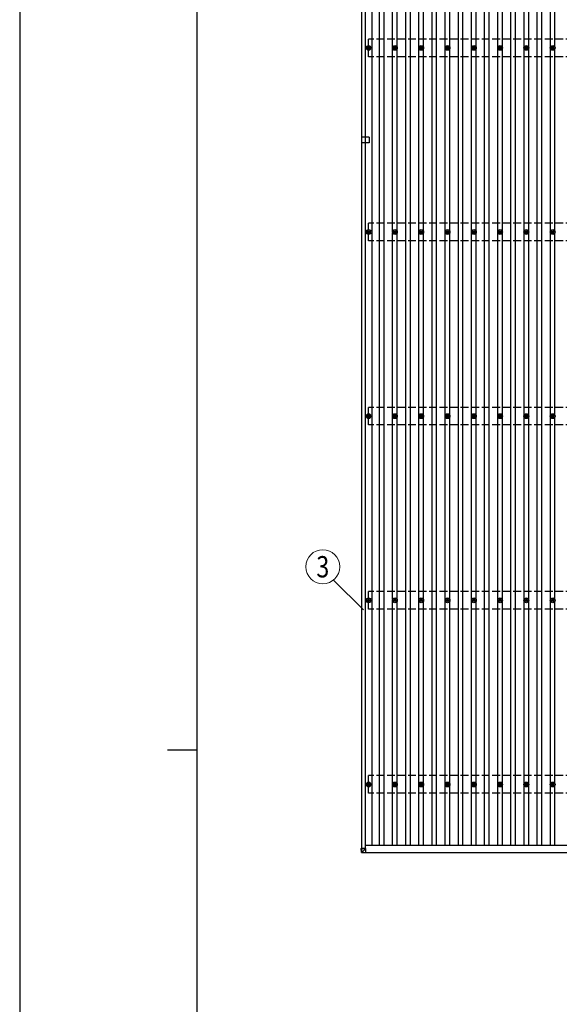
# Model space of a CAD drawing. Units: millimetres. Extents: x 0 to 37845, y 0 to 26730.
# Drawn here: x 0 to 4104, y 11993 to 19479 of the extents above; entities that cross this region are included whole.
import ezdxf
from ezdxf.enums import TextEntityAlignment as Align

# ---------------------------------------------------------------- set-up
doc = ezdxf.new("R2010")
doc.units = ezdxf.units.MM
doc.linetypes.add('YHIDDEN_1', pattern=[4, 3, -1])
for name, color, linetype, lineweight in [('YKK_13', 4, 'Continuous', 30), ('YKK_A1', 4, 'Continuous', 30), ('YKK_D', 6, 'Continuous', 13), ('YKK_ZWAK', 7, 'Continuous', 30)]:
    doc.layers.add(name, color=color, linetype=linetype, lineweight=lineweight)
doc.styles.add('text-b', font='extslim2.shx', dxfattribs={"width": 0.8, "bigfont": 'extfont2.shx'})

msp = doc.modelspace()

# ---------------------------------------------------------------- linework, layer by layer
at = {"layer": 'YKK_13'}
for p, q in [((2643.9, 19266.4), (2648.3, 19266.4)), ((2643.9, 19262.9), (2648.3, 19262.9)), ((2652.1, 19274.7), (2652.1, 19270.3)), ((2652.1, 19259.1), (2652.1, 19254.7)), ((2655.6, 19274.7), (2655.6, 19270.3)), ((2655.6, 19259.1), (2655.6, 19254.7)), ((2659.4, 19266.4), (2663.8, 19266.4)), ((2659.4, 19262.9), (2663.8, 19262.9)), ((2843.9, 19266.4), (2848.3, 19266.4)), ((2843.9, 19262.9), (2848.3, 19262.9)), ((2852.1, 19274.7), (2852.1, 19270.3)), ((2852.1, 19259.1), (2852.1, 19254.7)), ((2855.6, 19274.7), (2855.6, 19270.3)), ((2855.6, 19259.1), (2855.6, 19254.7)), ((2859.4, 19266.4), (2863.8, 19266.4)), ((2859.4, 19262.9), (2863.8, 19262.9)), ((3043.9, 19266.4), (3048.3, 19266.4)), ((3043.9, 19262.9), (3048.3, 19262.9)), ((3052.1, 19274.7), (3052.1, 19270.3)), ((3052.1, 19259.1), (3052.1, 19254.7)), ((3055.6, 19274.7), (3055.6, 19270.3)), ((3055.6, 19259.1), (3055.6, 19254.7)), ((3059.4, 19266.4), (3063.8, 19266.4)), ((3059.4, 19262.9), (3063.8, 19262.9)), ((3243.9, 19266.4), (3248.3, 19266.4)), ((3243.9, 19262.9), (3248.3, 19262.9)), ((3252.1, 19274.7), (3252.1, 19270.3)), ((3252.1, 19259.1), (3252.1, 19254.7)), ((3255.6, 19274.7), (3255.6, 19270.3)), ((3255.6, 19259.1), (3255.6, 19254.7)), ((3259.4, 19266.4), (3263.8, 19266.4)), ((3259.4, 19262.9), (3263.8, 19262.9)), ((3443.9, 19266.4), (3448.3, 19266.4)), ((3443.9, 19262.9), (3448.3, 19262.9)), ((3452.1, 19274.7), (3452.1, 19270.3)), ((3452.1, 19259.1), (3452.1, 19254.7)), ((3455.6, 19274.7), (3455.6, 19270.3)), ((3455.6, 19259.1), (3455.6, 19254.7)), ((3459.4, 19266.4), (3463.8, 19266.4)), ((3459.4, 19262.9), (3463.8, 19262.9)), ((3643.9, 19266.4), (3648.3, 19266.4)), ((3643.9, 19262.9), (3648.3, 19262.9)), ((3652.1, 19274.7), (3652.1, 19270.3)), ((3652.1, 19259.1), (3652.1, 19254.7)), ((3655.6, 19274.7), (3655.6, 19270.3)), ((3655.6, 19259.1), (3655.6, 19254.7)), ((3659.4, 19266.4), (3663.8, 19266.4)), ((3659.4, 19262.9), (3663.8, 19262.9)), ((3843.9, 19266.4), (3848.3, 19266.4)), ((3843.9, 19262.9), (3848.3, 19262.9)), ((3852.1, 19274.7), (3852.1, 19270.3)), ((3852.1, 19259.1), (3852.1, 19254.7)), ((3855.6, 19274.7), (3855.6, 19270.3)), ((3855.6, 19259.1), (3855.6, 19254.7)), ((3859.4, 19266.4), (3863.8, 19266.4)), ((3859.4, 19262.9), (3863.8, 19262.9)), ((4043.9, 19266.4), (4048.3, 19266.4)), ((4043.9, 19262.9), (4048.3, 19262.9)), ((4052.1, 19274.7), (4052.1, 19270.3)), ((4052.1, 19259.1), (4052.1, 19254.7)), ((4055.6, 19274.7), (4055.6, 19270.3)), ((4055.6, 19259.1), (4055.6, 19254.7)), ((4059.4, 19266.4), (4063.8, 19266.4)), ((4059.4, 19262.9), (4063.8, 19262.9)), ((2657.3, 18587.1), (2600.8, 18587.1)), ((2657.3, 18542.1), (2600.8, 18542.1)), ((2643.9, 17866.4), (2648.3, 17866.4)), ((2643.9, 17862.9), (2648.3, 17862.9)), ((2652.1, 17874.7), (2652.1, 17870.3)), ((2652.1, 17859.1), (2652.1, 17854.7)), ((2655.6, 17874.7), (2655.6, 17870.3)), ((2655.6, 17859.1), (2655.6, 17854.7)), ((2659.4, 17866.4), (2663.8, 17866.4)), ((2659.4, 17862.9), (2663.8, 17862.9)), ((2843.9, 17866.4), (2848.3, 17866.4)), ((2843.9, 17862.9), (2848.3, 17862.9)), ((2852.1, 17874.7), (2852.1, 17870.3)), ((2852.1, 17859.1), (2852.1, 17854.7)), ((2855.6, 17874.7), (2855.6, 17870.3)), ((2855.6, 17859.1), (2855.6, 17854.7)), ((2859.4, 17866.4), (2863.8, 17866.4)), ((2859.4, 17862.9), (2863.8, 17862.9)), ((3043.9, 17866.4), (3048.3, 17866.4)), ((3043.9, 17862.9), (3048.3, 17862.9)), ((3052.1, 17874.7), (3052.1, 17870.3)), ((3052.1, 17859.1), (3052.1, 17854.7)), ((3055.6, 17874.7), (3055.6, 17870.3)), ((3055.6, 17859.1), (3055.6, 17854.7)), ((3059.4, 17866.4), (3063.8, 17866.4)), ((3059.4, 17862.9), (3063.8, 17862.9)), ((3243.9, 17866.4), (3248.3, 17866.4)), ((3243.9, 17862.9), (3248.3, 17862.9)), ((3252.1, 17874.7), (3252.1, 17870.3)), ((3252.1, 17859.1), (3252.1, 17854.7)), ((3255.6, 17874.7), (3255.6, 17870.3)), ((3255.6, 17859.1), (3255.6, 17854.7)), ((3259.4, 17866.4), (3263.8, 17866.4)), ((3259.4, 17862.9), (3263.8, 17862.9)), ((3443.9, 17866.4), (3448.3, 17866.4)), ((3443.9, 17862.9), (3448.3, 17862.9)), ((3452.1, 17874.7), (3452.1, 17870.3)), ((3452.1, 17859.1), (3452.1, 17854.7)), ((3455.6, 17874.7), (3455.6, 17870.3)), ((3455.6, 17859.1), (3455.6, 17854.7)), ((3459.4, 17866.4), (3463.8, 17866.4)), ((3459.4, 17862.9), (3463.8, 17862.9)), ((3643.9, 17866.4), (3648.3, 17866.4)), ((3643.9, 17862.9), (3648.3, 17862.9)), ((3652.1, 17874.7), (3652.1, 17870.3)), ((3652.1, 17859.1), (3652.1, 17854.7)), ((3655.6, 17874.7), (3655.6, 17870.3)), ((3655.6, 17859.1), (3655.6, 17854.7)), ((3659.4, 17866.4), (3663.8, 17866.4)), ((3659.4, 17862.9), (3663.8, 17862.9)), ((3843.9, 17866.4), (3848.3, 17866.4)), ((3843.9, 17862.9), (3848.3, 17862.9)), ((3852.1, 17874.7), (3852.1, 17870.3)), ((3852.1, 17859.1), (3852.1, 17854.7)), ((3855.6, 17874.7), (3855.6, 17870.3)), ((3855.6, 17859.1), (3855.6, 17854.7)), ((3859.4, 17866.4), (3863.8, 17866.4)), ((3859.4, 17862.9), (3863.8, 17862.9)), ((4043.9, 17866.4), (4048.3, 17866.4)), ((4043.9, 17862.9), (4048.3, 17862.9)), ((4052.1, 17874.7), (4052.1, 17870.3)), ((4052.1, 17859.1), (4052.1, 17854.7)), ((4055.6, 17874.7), (4055.6, 17870.3)), ((4055.6, 17859.1), (4055.6, 17854.7)), ((4059.4, 17866.4), (4063.8, 17866.4)), ((4059.4, 17862.9), (4063.8, 17862.9)), ((2652.1, 16474.7), (2652.1, 16470.3)), ((2655.6, 16474.7), (2655.6, 16470.3)), ((2852.1, 16474.7), (2852.1, 16470.3)), ((2855.6, 16474.7), (2855.6, 16470.3)), ((3052.1, 16474.7), (3052.1, 16470.3)), ((3055.6, 16474.7), (3055.6, 16470.3)), ((3252.1, 16474.7), (3252.1, 16470.3)), ((3255.6, 16474.7), (3255.6, 16470.3)), ((3452.1, 16474.7), (3452.1, 16470.3)), ((3455.6, 16474.7), (3455.6, 16470.3)), ((3652.1, 16474.7), (3652.1, 16470.3)), ((3655.6, 16474.7), (3655.6, 16470.3)), ((3852.1, 16474.7), (3852.1, 16470.3)), ((3855.6, 16474.7), (3855.6, 16470.3)), ((4052.1, 16474.7), (4052.1, 16470.3)), ((4055.6, 16474.7), (4055.6, 16470.3)), ((2643.9, 16466.4), (2648.3, 16466.4)), ((2643.9, 16462.9), (2648.3, 16462.9)), ((2652.1, 16459.1), (2652.1, 16454.7)), ((2655.6, 16459.1), (2655.6, 16454.7)), ((2659.4, 16466.4), (2663.8, 16466.4)), ((2659.4, 16462.9), (2663.8, 16462.9)), ((2843.9, 16466.4), (2848.3, 16466.4)), ((2843.9, 16462.9), (2848.3, 16462.9)), ((2852.1, 16459.1), (2852.1, 16454.7)), ((2855.6, 16459.1), (2855.6, 16454.7)), ((2859.4, 16466.4), (2863.8, 16466.4)), ((2859.4, 16462.9), (2863.8, 16462.9)), ((3043.9, 16466.4), (3048.3, 16466.4)), ((3043.9, 16462.9), (3048.3, 16462.9)), ((3052.1, 16459.1), (3052.1, 16454.7)), ((3055.6, 16459.1), (3055.6, 16454.7)), ((3059.4, 16466.4), (3063.8, 16466.4)), ((3059.4, 16462.9), (3063.8, 16462.9)), ((3243.9, 16466.4), (3248.3, 16466.4)), ((3243.9, 16462.9), (3248.3, 16462.9)), ((3252.1, 16459.1), (3252.1, 16454.7)), ((3255.6, 16459.1), (3255.6, 16454.7)), ((3259.4, 16466.4), (3263.8, 16466.4)), ((3259.4, 16462.9), (3263.8, 16462.9)), ((3443.9, 16466.4), (3448.3, 16466.4)), ((3443.9, 16462.9), (3448.3, 16462.9)), ((3452.1, 16459.1), (3452.1, 16454.7)), ((3455.6, 16459.1), (3455.6, 16454.7)), ((3459.4, 16466.4), (3463.8, 16466.4)), ((3459.4, 16462.9), (3463.8, 16462.9)), ((3643.9, 16466.4), (3648.3, 16466.4)), ((3643.9, 16462.9), (3648.3, 16462.9)), ((3652.1, 16459.1), (3652.1, 16454.7)), ((3655.6, 16459.1), (3655.6, 16454.7)), ((3659.4, 16466.4), (3663.8, 16466.4)), ((3659.4, 16462.9), (3663.8, 16462.9)), ((3843.9, 16466.4), (3848.3, 16466.4)), ((3843.9, 16462.9), (3848.3, 16462.9)), ((3852.1, 16459.1), (3852.1, 16454.7)), ((3855.6, 16459.1), (3855.6, 16454.7)), ((3859.4, 16466.4), (3863.8, 16466.4)), ((3859.4, 16462.9), (3863.8, 16462.9)), ((4043.9, 16466.4), (4048.3, 16466.4)), ((4043.9, 16462.9), (4048.3, 16462.9)), ((4052.1, 16459.1), (4052.1, 16454.7)), ((4055.6, 16459.1), (4055.6, 16454.7)), ((4059.4, 16466.4), (4063.8, 16466.4)), ((4059.4, 16462.9), (4063.8, 16462.9)), ((2643.9, 15066.4), (2648.3, 15066.4)), ((2643.9, 15062.9), (2648.3, 15062.9)), ((2652.1, 15074.7), (2652.1, 15070.3)), ((2652.1, 15059.1), (2652.1, 15054.7)), ((2655.6, 15074.7), (2655.6, 15070.3)), ((2655.6, 15059.1), (2655.6, 15054.7)), ((2659.4, 15066.4), (2663.8, 15066.4)), ((2659.4, 15062.9), (2663.8, 15062.9)), ((2843.9, 15066.4), (2848.3, 15066.4)), ((2843.9, 15062.9), (2848.3, 15062.9)), ((2852.1, 15074.7), (2852.1, 15070.3)), ((2852.1, 15059.1), (2852.1, 15054.7)), ((2855.6, 15074.7), (2855.6, 15070.3)), ((2855.6, 15059.1), (2855.6, 15054.7)), ((2859.4, 15066.4), (2863.8, 15066.4)), ((2859.4, 15062.9), (2863.8, 15062.9)), ((3043.9, 15066.4), (3048.3, 15066.4)), ((3043.9, 15062.9), (3048.3, 15062.9)), ((3052.1, 15074.7), (3052.1, 15070.3)), ((3052.1, 15059.1), (3052.1, 15054.7)), ((3055.6, 15074.7), (3055.6, 15070.3)), ((3055.6, 15059.1), (3055.6, 15054.7)), ((3059.4, 15066.4), (3063.8, 15066.4)), ((3059.4, 15062.9), (3063.8, 15062.9)), ((3243.9, 15066.4), (3248.3, 15066.4)), ((3243.9, 15062.9), (3248.3, 15062.9)), ((3252.1, 15074.7), (3252.1, 15070.3)), ((3252.1, 15059.1), (3252.1, 15054.7)), ((3255.6, 15074.7), (3255.6, 15070.3)), ((3255.6, 15059.1), (3255.6, 15054.7)), ((3259.4, 15066.4), (3263.8, 15066.4)), ((3259.4, 15062.9), (3263.8, 15062.9)), ((3443.9, 15066.4), (3448.3, 15066.4)), ((3443.9, 15062.9), (3448.3, 15062.9)), ((3452.1, 15074.7), (3452.1, 15070.3)), ((3452.1, 15059.1), (3452.1, 15054.7)), ((3455.6, 15074.7), (3455.6, 15070.3)), ((3455.6, 15059.1), (3455.6, 15054.7)), ((3459.4, 15066.4), (3463.8, 15066.4)), ((3459.4, 15062.9), (3463.8, 15062.9)), ((3643.9, 15066.4), (3648.3, 15066.4)), ((3643.9, 15062.9), (3648.3, 15062.9)), ((3652.1, 15074.7), (3652.1, 15070.3)), ((3652.1, 15059.1), (3652.1, 15054.7)), ((3655.6, 15074.7), (3655.6, 15070.3)), ((3655.6, 15059.1), (3655.6, 15054.7)), ((3659.4, 15066.4), (3663.8, 15066.4)), ((3659.4, 15062.9), (3663.8, 15062.9)), ((3843.9, 15066.4), (3848.3, 15066.4)), ((3843.9, 15062.9), (3848.3, 15062.9)), ((3852.1, 15074.7), (3852.1, 15070.3)), ((3852.1, 15059.1), (3852.1, 15054.7)), ((3855.6, 15074.7), (3855.6, 15070.3)), ((3855.6, 15059.1), (3855.6, 15054.7)), ((3859.4, 15066.4), (3863.8, 15066.4)), ((3859.4, 15062.9), (3863.8, 15062.9)), ((4043.9, 15066.4), (4048.3, 15066.4)), ((4043.9, 15062.9), (4048.3, 15062.9)), ((4052.1, 15074.7), (4052.1, 15070.3)), ((4052.1, 15059.1), (4052.1, 15054.7)), ((4055.6, 15074.7), (4055.6, 15070.3)), ((4055.6, 15059.1), (4055.6, 15054.7)), ((4059.4, 15066.4), (4063.8, 15066.4)), ((4059.4, 15062.9), (4063.8, 15062.9)), ((2643.9, 13666.4), (2648.3, 13666.4)), ((2643.9, 13662.9), (2648.3, 13662.9)), ((2652.1, 13674.7), (2652.1, 13670.3)), ((2652.1, 13659.1), (2652.1, 13654.7)), ((2655.6, 13674.7), (2655.6, 13670.3)), ((2655.6, 13659.1), (2655.6, 13654.7)), ((2659.4, 13666.4), (2663.8, 13666.4)), ((2659.4, 13662.9), (2663.8, 13662.9)), ((2843.9, 13666.4), (2848.3, 13666.4)), ((2843.9, 13662.9), (2848.3, 13662.9)), ((2852.1, 13674.7), (2852.1, 13670.3)), ((2852.1, 13659.1), (2852.1, 13654.7)), ((2855.6, 13674.7), (2855.6, 13670.3)), ((2855.6, 13659.1), (2855.6, 13654.7)), ((2859.4, 13666.4), (2863.8, 13666.4)), ((2859.4, 13662.9), (2863.8, 13662.9)), ((3043.9, 13666.4), (3048.3, 13666.4)), ((3043.9, 13662.9), (3048.3, 13662.9)), ((3052.1, 13674.7), (3052.1, 13670.3)), ((3052.1, 13659.1), (3052.1, 13654.7)), ((3055.6, 13674.7), (3055.6, 13670.3)), ((3055.6, 13659.1), (3055.6, 13654.7)), ((3059.4, 13666.4), (3063.8, 13666.4)), ((3059.4, 13662.9), (3063.8, 13662.9)), ((3243.9, 13666.4), (3248.3, 13666.4)), ((3243.9, 13662.9), (3248.3, 13662.9)), ((3252.1, 13674.7), (3252.1, 13670.3)), ((3252.1, 13659.1), (3252.1, 13654.7)), ((3255.6, 13674.7), (3255.6, 13670.3)), ((3255.6, 13659.1), (3255.6, 13654.7)), ((3259.4, 13666.4), (3263.8, 13666.4)), ((3259.4, 13662.9), (3263.8, 13662.9)), ((3443.9, 13666.4), (3448.3, 13666.4)), ((3443.9, 13662.9), (3448.3, 13662.9)), ((3452.1, 13674.7), (3452.1, 13670.3)), ((3452.1, 13659.1), (3452.1, 13654.7)), ((3455.6, 13674.7), (3455.6, 13670.3)), ((3455.6, 13659.1), (3455.6, 13654.7)), ((3459.4, 13666.4), (3463.8, 13666.4)), ((3459.4, 13662.9), (3463.8, 13662.9)), ((3643.9, 13666.4), (3648.3, 13666.4)), ((3643.9, 13662.9), (3648.3, 13662.9)), ((3652.1, 13674.7), (3652.1, 13670.3)), ((3652.1, 13659.1), (3652.1, 13654.7)), ((3655.6, 13674.7), (3655.6, 13670.3)), ((3655.6, 13659.1), (3655.6, 13654.7)), ((3659.4, 13666.4), (3663.8, 13666.4)), ((3659.4, 13662.9), (3663.8, 13662.9)), ((3843.9, 13666.4), (3848.3, 13666.4)), ((3843.9, 13662.9), (3848.3, 13662.9)), ((3852.1, 13674.7), (3852.1, 13670.3)), ((3852.1, 13659.1), (3852.1, 13654.7)), ((3855.6, 13674.7), (3855.6, 13670.3)), ((3855.6, 13659.1), (3855.6, 13654.7)), ((3859.4, 13666.4), (3863.8, 13666.4)), ((3859.4, 13662.9), (3863.8, 13662.9)), ((4043.9, 13666.4), (4048.3, 13666.4)), ((4043.9, 13662.9), (4048.3, 13662.9)), ((4052.1, 13674.7), (4052.1, 13670.3)), ((4052.1, 13659.1), (4052.1, 13654.7)), ((4055.6, 13674.7), (4055.6, 13670.3)), ((4055.6, 13659.1), (4055.6, 13654.7)), ((4059.4, 13666.4), (4063.8, 13666.4)), ((4059.4, 13662.9), (4063.8, 13662.9)), ((2598, 13180.7), (2598, 13178.6)), ((2599.9, 13148.1), (2598, 13178.6)), ((2599, 13180.7), (2601.3, 13180.7)), ((2599.9, 13178.6), (2632.3, 13178.6)), ((2599.9, 13178.6), (2601.8, 13148.1)), ((2600.5, 13178.6), (2600.5, 13180.7)), ((2600.7, 13178.6), (2600.5, 13180.7)), ((2601.3, 13180.7), (2601, 13180.7)), ((2601, 13180.7), (2601.1, 13178.6)), ((2632.3, 13178.6), (2601, 13178.6)), ((2601.3, 13178.6), (2601.3, 13180.7)), ((2632.3, 13178.6), (2601.9, 13148.2)), ((2632.3, 13146.2), (2632.3, 13178.6)), ((2632.3, 13144.3), (2601.8, 13146.2)), ((2601.9, 13148.1), (2632.3, 13146.2)), ((2632.3, 13146.2), (2632.3, 13144.3))]:
    msp.add_line(p, q, dxfattribs=at)
at = {"layer": 'YKK_13', "linetype": 'Continuous'}
for p, q in [((2600.8, 18587.1), (2600.8, 18542.1)), ((2657.3, 18587.1), (2657.3, 18565.4)), ((2657.3, 18563.9), (2657.3, 18542.1))]:
    msp.add_line(p, q, dxfattribs=at)
at = {"layer": 'YKK_13', "linetype": 'YHIDDEN_1', "ltscale": 2}
msp.add_line((2601.8, 18542.1), (2601.8, 18587.1), dxfattribs=at)
at = {"layer": 'YKK_13'}
for centre, radius in [((2653.8, 19264.7), 18.3), ((2653.8, 19264.7), 10.2), ((2653.8, 19264.7), 5.85), ((2653.8, 19264.7), 5.25), ((2853.8, 19264.7), 18.3), ((2853.8, 19264.7), 10.2), ((2853.8, 19264.7), 5.85), ((2853.8, 19264.7), 5.25), ((3053.8, 19264.7), 18.3), ((3053.8, 19264.7), 10.2), ((3053.8, 19264.7), 5.85), ((3053.8, 19264.7), 5.25), ((3253.8, 19264.7), 18.3), ((3253.8, 19264.7), 10.2), ((3253.8, 19264.7), 5.85), ((3253.8, 19264.7), 5.25), ((3453.8, 19264.7), 18.3), ((3453.8, 19264.7), 10.2), ((3453.8, 19264.7), 5.85), ((3453.8, 19264.7), 5.25), ((3653.8, 19264.7), 18.3), ((3653.8, 19264.7), 10.2), ((3653.8, 19264.7), 5.85), ((3653.8, 19264.7), 5.25), ((3853.8, 19264.7), 18.3), ((3853.8, 19264.7), 10.2), ((3853.8, 19264.7), 5.85), ((3853.8, 19264.7), 5.25), ((4053.8, 19264.7), 18.3), ((4053.8, 19264.7), 10.2), ((4053.8, 19264.7), 5.85), ((4053.8, 19264.7), 5.25), ((2653.8, 17864.7), 18.3), ((2653.8, 17864.7), 10.2), ((2653.8, 17864.7), 5.85), ((2653.8, 17864.7), 5.25), ((2853.8, 17864.7), 18.3), ((2853.8, 17864.7), 10.2), ((2853.8, 17864.7), 5.85), ((2853.8, 17864.7), 5.25), ((3053.8, 17864.7), 18.3), ((3053.8, 17864.7), 10.2), ((3053.8, 17864.7), 5.85), ((3053.8, 17864.7), 5.25), ((3253.8, 17864.7), 18.3), ((3253.8, 17864.7), 10.2), ((3253.8, 17864.7), 5.85), ((3253.8, 17864.7), 5.25), ((3453.8, 17864.7), 18.3), ((3453.8, 17864.7), 10.2), ((3453.8, 17864.7), 5.85), ((3453.8, 17864.7), 5.25), ((3653.8, 17864.7), 18.3), ((3653.8, 17864.7), 10.2), ((3653.8, 17864.7), 5.85), ((3653.8, 17864.7), 5.25), ((3853.8, 17864.7), 18.3), ((3853.8, 17864.7), 10.2), ((3853.8, 17864.7), 5.85), ((3853.8, 17864.7), 5.25), ((4053.8, 17864.7), 18.3), ((4053.8, 17864.7), 10.2), ((4053.8, 17864.7), 5.85), ((4053.8, 17864.7), 5.25), ((2653.8, 16464.7), 18.3), ((2653.8, 16464.7), 10.2), ((2653.8, 16464.7), 5.85), ((2653.8, 16464.7), 5.25), ((2853.8, 16464.7), 18.3), ((2853.8, 16464.7), 10.2), ((2853.8, 16464.7), 5.85), ((2853.8, 16464.7), 5.25), ((3053.8, 16464.7), 18.3), ((3053.8, 16464.7), 10.2), ((3053.8, 16464.7), 5.85), ((3053.8, 16464.7), 5.25), ((3253.8, 16464.7), 18.3), ((3253.8, 16464.7), 10.2), ((3253.8, 16464.7), 5.85), ((3253.8, 16464.7), 5.25), ((3453.8, 16464.7), 18.3), ((3453.8, 16464.7), 10.2), ((3453.8, 16464.7), 5.85), ((3453.8, 16464.7), 5.25), ((3653.8, 16464.7), 18.3), ((3653.8, 16464.7), 10.2), ((3653.8, 16464.7), 5.85), ((3653.8, 16464.7), 5.25), ((3853.8, 16464.7), 18.3), ((3853.8, 16464.7), 10.2), ((3853.8, 16464.7), 5.85), ((3853.8, 16464.7), 5.25), ((4053.8, 16464.7), 18.3), ((4053.8, 16464.7), 10.2), ((4053.8, 16464.7), 5.85), ((4053.8, 16464.7), 5.25), ((2653.8, 15064.7), 18.3), ((2653.8, 15064.7), 10.2), ((2653.8, 15064.7), 5.85), ((2653.8, 15064.7), 5.25), ((2853.8, 15064.7), 18.3), ((2853.8, 15064.7), 10.2), ((2853.8, 15064.7), 5.85), ((2853.8, 15064.7), 5.25), ((3053.8, 15064.7), 18.3), ((3053.8, 15064.7), 10.2), ((3053.8, 15064.7), 5.85), ((3053.8, 15064.7), 5.25), ((3253.8, 15064.7), 18.3), ((3253.8, 15064.7), 10.2), ((3253.8, 15064.7), 5.85), ((3253.8, 15064.7), 5.25), ((3453.8, 15064.7), 18.3), ((3453.8, 15064.7), 10.2), ((3453.8, 15064.7), 5.85), ((3453.8, 15064.7), 5.25), ((3653.8, 15064.7), 18.3), ((3653.8, 15064.7), 10.2), ((3653.8, 15064.7), 5.85), ((3653.8, 15064.7), 5.25), ((3853.8, 15064.7), 18.3), ((3853.8, 15064.7), 10.2), ((3853.8, 15064.7), 5.85), ((3853.8, 15064.7), 5.25), ((4053.8, 15064.7), 18.3), ((4053.8, 15064.7), 10.2), ((4053.8, 15064.7), 5.85), ((4053.8, 15064.7), 5.25), ((2653.8, 13664.7), 18.3), ((2653.8, 13664.7), 10.2), ((2653.8, 13664.7), 5.85), ((2653.8, 13664.7), 5.25), ((2853.8, 13664.7), 18.3), ((2853.8, 13664.7), 10.2), ((2853.8, 13664.7), 5.85), ((2853.8, 13664.7), 5.25), ((3053.8, 13664.7), 18.3), ((3053.8, 13664.7), 10.2), ((3053.8, 13664.7), 5.85), ((3053.8, 13664.7), 5.25), ((3253.8, 13664.7), 18.3), ((3253.8, 13664.7), 10.2), ((3253.8, 13664.7), 5.85), ((3253.8, 13664.7), 5.25), ((3453.8, 13664.7), 18.3), ((3453.8, 13664.7), 10.2), ((3453.8, 13664.7), 5.85), ((3453.8, 13664.7), 5.25), ((3653.8, 13664.7), 18.3), ((3653.8, 13664.7), 10.2), ((3653.8, 13664.7), 5.85), ((3653.8, 13664.7), 5.25), ((3853.8, 13664.7), 18.3), ((3853.8, 13664.7), 10.2), ((3853.8, 13664.7), 5.85), ((3853.8, 13664.7), 5.25), ((4053.8, 13664.7), 18.3), ((4053.8, 13664.7), 10.2), ((4053.8, 13664.7), 5.85), ((4053.8, 13664.7), 5.25)]:
    msp.add_circle(centre, radius, dxfattribs=at)
for centre, radius, start, end in [((2656.8, 18565.4), 0.5, 314.427, 0), ((2657.5, 18564.6), 0.5, 134.427, 225.573), ((2656.8, 18563.9), 0.5, 0, 45.573), ((2601.9, 13148.2), 2, 183.50293, 266.50293), ((2600.9, 13155.6), 7.58, 262.1116, 277.2478), ((2494.1, 13154.2), 107.9, 355.75452, 356.7454)]:
    msp.add_arc(centre, radius, start, end, dxfattribs=at)
for centre, major_axis, ratio, start_param, end_param in [((2599, 13180.7), (-1, 0), 0.014308, 4.778368, 6.283186), ((2600, 13178.6), (-2, 0), 0.014285, 0, 1.518534), ((2601, 13180.7), (-0.501, 0), 0.014308, 4.778368, 6.283186), ((2601, 13178.6), (-0.501, 0), 0.014285, 0, 1.518534), ((2601.9, 13148.2), (-2, -0.12), 0.038822, 6.282311, 7.800845)]:
    msp.add_ellipse(centre, major_axis=major_axis, ratio=ratio, start_param=start_param, end_param=end_param, dxfattribs=at)
at = {"layer": 'YKK_A1'}
for p, q in [((2601.8, 13178.6), (2601.8, 23951)), ((2630.8, 13178.6), (2630.8, 23951)), ((2680.3, 13204), (2680.3, 23923.5)), ((2736.3, 13204), (2736.3, 23923.5)), ((2771.3, 13204), (2771.3, 23923.5)), ((2936.3, 13204), (2936.3, 23923.5)), ((2971.3, 13204), (2971.3, 23923.5)), ((3136.3, 13204), (3136.3, 23923.5)), ((3171.3, 13204), (3171.3, 23923.5)), ((3336.3, 13204), (3336.3, 23923.5)), ((3371.3, 13204), (3371.3, 23923.5)), ((3536.3, 13204), (3536.3, 23923.5)), ((3571.3, 13204), (3571.3, 23923.5)), ((3736.3, 13204), (3736.3, 23923.5)), ((3771.3, 13204), (3771.3, 23923.5)), ((3936.3, 13204), (3936.3, 23923.5)), ((3971.3, 13204), (3971.3, 23923.5)), ((2836.3, 19269.9), (2836.3, 20659.5)), ((2871.3, 19269.9), (2871.3, 20659.5)), ((3036.3, 19269.9), (3036.3, 20659.5)), ((3071.3, 19269.9), (3071.3, 20659.5)), ((3236.3, 19269.9), (3236.3, 20659.5)), ((3271.3, 19269.9), (3271.3, 20659.5)), ((3436.3, 19269.9), (3436.3, 20659.5)), ((3471.3, 19269.9), (3471.3, 20659.5)), ((3636.3, 19269.9), (3636.3, 20659.5)), ((3671.3, 19269.9), (3671.3, 20659.5)), ((3836.3, 19269.9), (3836.3, 20659.5)), ((3871.3, 19269.9), (3871.3, 20659.5)), ((4036.3, 19269.9), (4036.3, 20659.5)), ((4071.3, 19269.9), (4071.3, 20659.5)), ((2836.3, 17869.9), (2836.3, 19259.5)), ((2871.3, 17869.9), (2871.3, 19259.5)), ((3036.3, 17869.9), (3036.3, 19259.5)), ((3071.3, 17869.9), (3071.3, 19259.5)), ((3236.3, 17869.9), (3236.3, 19259.5)), ((3271.3, 17869.9), (3271.3, 19259.5)), ((3436.3, 17869.9), (3436.3, 19259.5)), ((3471.3, 17869.9), (3471.3, 19259.5)), ((3636.3, 17869.9), (3636.3, 19259.5)), ((3671.3, 17869.9), (3671.3, 19259.5)), ((3836.3, 17869.9), (3836.3, 19259.5)), ((3871.3, 17869.9), (3871.3, 19259.5)), ((4036.3, 17869.9), (4036.3, 19259.5)), ((4071.3, 17869.9), (4071.3, 19259.5)), ((2836.3, 16469.9), (2836.3, 17859.5)), ((2871.3, 16469.9), (2871.3, 17859.5)), ((3036.3, 16469.9), (3036.3, 17859.5)), ((3071.3, 16469.9), (3071.3, 17859.5)), ((3236.3, 16469.9), (3236.3, 17859.5)), ((3271.3, 16469.9), (3271.3, 17859.5)), ((3436.3, 16469.9), (3436.3, 17859.5)), ((3471.3, 16469.9), (3471.3, 17859.5)), ((3636.3, 16469.9), (3636.3, 17859.5)), ((3671.3, 16469.9), (3671.3, 17859.5)), ((3836.3, 16469.9), (3836.3, 17859.5)), ((3871.3, 16469.9), (3871.3, 17859.5)), ((4036.3, 16469.9), (4036.3, 17859.5)), ((4071.3, 16469.9), (4071.3, 17859.5)), ((2836.3, 15069.9), (2836.3, 16459.5)), ((2871.3, 15069.9), (2871.3, 16459.5)), ((3036.3, 15069.9), (3036.3, 16459.5)), ((3071.3, 15069.9), (3071.3, 16459.5)), ((3236.3, 15069.9), (3236.3, 16459.5)), ((3271.3, 15069.9), (3271.3, 16459.5)), ((3436.3, 15069.9), (3436.3, 16459.5)), ((3471.3, 15069.9), (3471.3, 16459.5)), ((3636.3, 15069.9), (3636.3, 16459.5)), ((3671.3, 15069.9), (3671.3, 16459.5)), ((3836.3, 15069.9), (3836.3, 16459.5)), ((3871.3, 15069.9), (3871.3, 16459.5)), ((4036.3, 15069.9), (4036.3, 16459.5)), ((4071.3, 15069.9), (4071.3, 16459.5)), ((2836.3, 13669.9), (2836.3, 15059.5)), ((2871.3, 13669.9), (2871.3, 15059.5)), ((3036.3, 13669.9), (3036.3, 15059.5)), ((3071.3, 13669.9), (3071.3, 15059.5)), ((3236.3, 13669.9), (3236.3, 15059.5)), ((3271.3, 13669.9), (3271.3, 15059.5)), ((3436.3, 13669.9), (3436.3, 15059.5)), ((3471.3, 13669.9), (3471.3, 15059.5)), ((3636.3, 13669.9), (3636.3, 15059.5)), ((3671.3, 13669.9), (3671.3, 15059.5)), ((3836.3, 13669.9), (3836.3, 15059.5)), ((3871.3, 13669.9), (3871.3, 15059.5)), ((4036.3, 13669.9), (4036.3, 15059.5)), ((4071.3, 13669.9), (4071.3, 15059.5)), ((2836.3, 13204), (2836.3, 13659.5)), ((2871.3, 13204), (2871.3, 13659.5)), ((3036.3, 13204), (3036.3, 13659.5)), ((3071.3, 13204), (3071.3, 13659.5)), ((3236.3, 13204), (3236.3, 13659.5)), ((3271.3, 13204), (3271.3, 13659.5)), ((3436.3, 13204), (3436.3, 13659.5)), ((3471.3, 13204), (3471.3, 13659.5)), ((3636.3, 13204), (3636.3, 13659.5)), ((3671.3, 13204), (3671.3, 13659.5)), ((3836.3, 13204), (3836.3, 13659.5)), ((3871.3, 13204), (3871.3, 13659.5)), ((4036.3, 13204), (4036.3, 13659.5)), ((4071.3, 13204), (4071.3, 13659.5)), ((2630.8, 13204), (8076.8, 13204)), ((2632.3, 13146.2), (8074.6, 13146.2))]:
    msp.add_line(p, q, dxfattribs=at)
at = {"layer": 'YKK_A1', "linetype": 'YHIDDEN_1', "ltscale": 20}
for p, q in [((8053.8, 19331.7), (2653.8, 19331.7)), ((2653.8, 19197.7), (2653.8, 19331.7)), ((8053.8, 19197.7), (2653.8, 19197.7)), ((8053.8, 17931.7), (2653.8, 17931.7)), ((2653.8, 17797.7), (2653.8, 17931.7)), ((8053.8, 17797.7), (2653.8, 17797.7)), ((8053.8, 16531.7), (2653.8, 16531.7)), ((2653.8, 16397.7), (2653.8, 16531.7)), ((8053.8, 16397.7), (2653.8, 16397.7)), ((8053.8, 15131.7), (2653.8, 15131.7)), ((2653.8, 14997.7), (2653.8, 15131.7)), ((8053.8, 14997.7), (2653.8, 14997.7)), ((8053.8, 13731.7), (2653.8, 13731.7)), ((2653.8, 13597.7), (2653.8, 13731.7)), ((8053.8, 13597.7), (2653.8, 13597.7))]:
    msp.add_line(p, q, dxfattribs=at)
at = {"layer": 'YKK_D'}
msp.add_line((2386.4, 15218.6), (2615.4, 14991.8), dxfattribs=at)
msp.add_circle((2305.4, 15319.9), 129.6, dxfattribs=at)
at = {"layer": 'YKK_ZWAK'}
for p, q in [((0, 26730), (0, 0)), ((1350.1, 2002.5), (1350.1, 25852.5)), ((1125.1, 13927.5), (1350.1, 13927.5))]:
    msp.add_line(p, q, dxfattribs=at)

# ---------------------------------------------------------------- texts
at = {"layer": 'YKK_D', "style": 'text-b', "width": 0.8}
msp.add_text('3', height=162, dxfattribs=at).set_placement((2305.4, 15319.9), align=Align.MIDDLE_CENTER)

doc.saveas('drawing.dxf')
